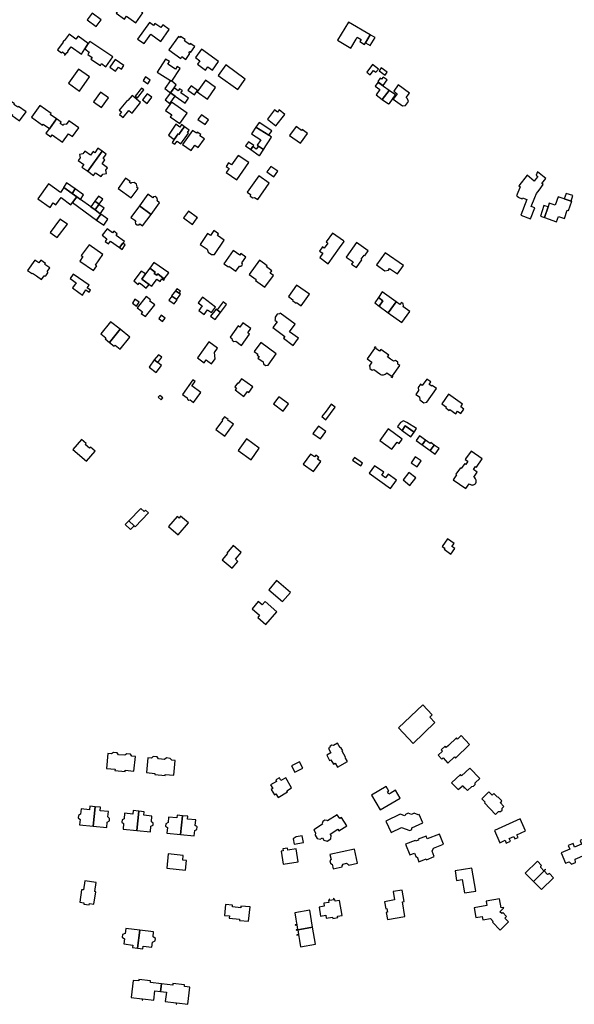
# Model space of a CAD drawing. Units: inches. Extents: x 7494723 to 7506054, y 5795358 to 5803697.
# Drawn here: x 7499749 to 7500141, y 5799808 to 5800505 of the extents above; entities that cross this region are included whole.
import ezdxf

# ---------------------------------------------------------------- set-up
doc = ezdxf.new("R2010")
doc.units = ezdxf.units.IN
doc.header["$MEASUREMENT"] = 0

msp = doc.modelspace()

# ---------------------------------------------------------------- linework, layer by layer
for points in [[(7499823.19, 5800505.34), (7499824.63, 5800507.36), (7499827.91, 5800505.03), (7499831.2, 5800502.72), (7499836.19, 5800509.64), (7499832.73, 5800512.14), (7499833.45, 5800513.16), (7499829.93, 5800515.68), (7499829.06, 5800514.46), (7499827.31, 5800515.76), (7499828.15, 5800516.99), (7499824.6, 5800519.55), (7499817.37, 5800509.53), (7499823.19, 5800505.34)], [(7499803.16, 5800499.94), (7499806.74, 5800504.79), (7499800.26, 5800509.5), (7499796.72, 5800504.69), (7499803.16, 5800499.94)], [(7499981.62, 5800503.23), (7499973.96, 5800490.34), (7499983.34, 5800484.75), (7499987.04, 5800490.97), (7499987.93, 5800492.47), (7499990.67, 5800490.82), (7499989.76, 5800489.31), (7499993.07, 5800487.39), (7499993.74, 5800488.56), (7499997.02, 5800494.04), (7499981.62, 5800503.23)], [(7499837.05, 5800487.94), (7499841.9, 5800494.67), (7499848.86, 5800489.54), (7499854.91, 5800497.95), (7499850.39, 5800501.21), (7499848.95, 5800499.22), (7499844.72, 5800502.18), (7499843.73, 5800500.81), (7499840.91, 5800502.82), (7499832.54, 5800491.18), (7499837.05, 5800487.94)], [(7499784.05, 5800494.58), (7499780.58, 5800489.94), (7499780.28, 5800490.16), (7499779.61, 5800489.28), (7499779.92, 5800489.04), (7499775.81, 5800483.53), (7499778.72, 5800481.36), (7499779.26, 5800482.1), (7499781.34, 5800480.51), (7499780.82, 5800479.81), (7499781.04, 5800479.65), (7499782.59, 5800481.75), (7499782.8, 5800481.59), (7499783.42, 5800482.43), (7499783.21, 5800482.58), (7499785.49, 5800485.66), (7499792.73, 5800480.54), (7499795.07, 5800484.33), (7499797.6, 5800488.09), (7499790.37, 5800493.14), (7499788.89, 5800491.05), (7499784.05, 5800494.58)], [(7499797.6, 5800488.09), (7499795.07, 5800484.33), (7499798.29, 5800481.99), (7499797.21, 5800480.13), (7499800.3, 5800478.11), (7499799.48, 5800476.87), (7499806.13, 5800472.48), (7499806.92, 5800473.77), (7499810.13, 5800471.48), (7499814.94, 5800478.69), (7499798.64, 5800489.52), (7499797.6, 5800488.09)], [(7499861.39, 5800492.95), (7499854.65, 5800483.42), (7499863, 5800477.51), (7499863.86, 5800478.74), (7499866.61, 5800476.8), (7499869.54, 5800480.96), (7499868.76, 5800481.51), (7499869.38, 5800482.38), (7499870.16, 5800481.83), (7499873.01, 5800485.86), (7499869.79, 5800488.1), (7499869.27, 5800487.37), (7499865.57, 5800489.99), (7499866.08, 5800490.73), (7499862.93, 5800492.97), (7499862.42, 5800492.24), (7499861.39, 5800492.95)], [(7499993.74, 5800488.56), (7499997.12, 5800486.54), (7500000.53, 5800492.23), (7499997.15, 5800494.26), (7499997.02, 5800494.04), (7499993.74, 5800488.56)], [(7499874.81, 5800473.31), (7499880.51, 5800469.03), (7499882.19, 5800471.4), (7499885.42, 5800469.12), (7499889.77, 5800475.36), (7499877.74, 5800484.01), (7499873.48, 5800478.02), (7499876.56, 5800475.63), (7499874.81, 5800473.31)], [(7499822.77, 5800472.36), (7499816.7, 5800476.57), (7499812.93, 5800471.14), (7499816.87, 5800468.4), (7499818.99, 5800471.36), (7499821.05, 5800469.92), (7499822.77, 5800472.36)], [(7499856.69, 5800461.27), (7499862.52, 5800470.42), (7499860.53, 5800471.76), (7499859.3, 5800469.81), (7499853.82, 5800473.3), (7499855, 5800475.21), (7499852.26, 5800476.91), (7499846.45, 5800467.78), (7499855.81, 5800461.83), (7499856.69, 5800461.27)], [(7499790.65, 5800469.9), (7499783.52, 5800459.9), (7499791.28, 5800454.32), (7499798.41, 5800464.32), (7499790.65, 5800469.9)], [(7499894.9, 5800472.8), (7499889.6, 5800465.47), (7499903.31, 5800455.45), (7499908.59, 5800462.78), (7499894.9, 5800472.8)], [(7500002.84, 5800469.87), (7499998.6, 5800473.1), (7499994.71, 5800467.67), (7499997.07, 5800465.87), (7499999.48, 5800468.87), (7500001.08, 5800467.62), (7500002.84, 5800469.87)], [(7500003.38, 5800468.77), (7500007.58, 5800465.62), (7500009.06, 5800467.74), (7500004.8, 5800470.79), (7500003.38, 5800468.77)], [(7499836.47, 5800461.81), (7499839.83, 5800459.56), (7499841.43, 5800462.13), (7499838.07, 5800464.38), (7499836.47, 5800461.81)], [(7499851.7, 5800456.06), (7499855.74, 5800453.11), (7499858.26, 5800456.65), (7499859.84, 5800458.86), (7499856.69, 5800461.27), (7499855.81, 5800461.83), (7499851.7, 5800456.06)], [(7499881.9, 5800448.67), (7499887.7, 5800456.84), (7499880.45, 5800462), (7499874.72, 5800453.78), (7499881.9, 5800448.67)], [(7500006.27, 5800464.28), (7500005.13, 5800462.76), (7500004.21, 5800463.45), (7500002.46, 5800461.12), (7500006.17, 5800458.34), (7500009.06, 5800462.19), (7500006.27, 5800464.28)], [(7499835.23, 5800456.4), (7499830.8, 5800450.82), (7499832.44, 5800449.6), (7499836.86, 5800455.18), (7499835.23, 5800456.4)], [(7499858.26, 5800456.65), (7499855.74, 5800453.11), (7499859.08, 5800450.75), (7499866.13, 5800445.77), (7499868.56, 5800449.31), (7499863.16, 5800453.16), (7499864.17, 5800454.69), (7499862.17, 5800456.01), (7499861.16, 5800454.6), (7499858.26, 5800456.65)], [(7499872.64, 5800451.6), (7499874.98, 5800454.77), (7499870.49, 5800458.13), (7499868.15, 5800454.97), (7499872.64, 5800451.6)], [(7500005.56, 5800448.38), (7500010.39, 5800454.84), (7500002.55, 5800460.49), (7500000.58, 5800457.75), (7500003.92, 5800455.34), (7500001.27, 5800451.67), (7500005.56, 5800448.38)], [(7500005.56, 5800448.38), (7500010, 5800445.38), (7500010.69, 5800445.64), (7500014.95, 5800451.56), (7500010.39, 5800454.84), (7500005.56, 5800448.38)], [(7500016.94, 5800458.68), (7500013.71, 5800454.32), (7500016.22, 5800452.46), (7500013.39, 5800448.64), (7500019.88, 5800443.83), (7500022.07, 5800444.09), (7500024.2, 5800446.87), (7500023.55, 5800448.91), (7500022.49, 5800449.7), (7500024.82, 5800452.85), (7500016.94, 5800458.68)], [(7499753.6, 5800439.6), (7499748.13, 5800443.38), (7499747.76, 5800442.84), (7499745, 5800444.86), (7499745.37, 5800445.4), (7499741.69, 5800447.99), (7499742.75, 5800449.51), (7499738.28, 5800452.64), (7499737.25, 5800451.16), (7499733.54, 5800453.8), (7499729.01, 5800447.33), (7499732.39, 5800444.91), (7499730.65, 5800442.43), (7499735.54, 5800438.92), (7499737.28, 5800441.4), (7499740.75, 5800438.98), (7499741.12, 5800439.51), (7499744.04, 5800437.46), (7499743.67, 5800436.93), (7499749.05, 5800433.17), (7499753.6, 5800439.6)], [(7499806.99, 5800442.74), (7499811.88, 5800449.51), (7499806.18, 5800453.58), (7499801.37, 5800446.82), (7499806.99, 5800442.74)], [(7499828.62, 5800451.19), (7499825.68, 5800447.6), (7499825.34, 5800447.87), (7499819.51, 5800440.77), (7499821.01, 5800439.59), (7499819.59, 5800437.78), (7499822.37, 5800435.59), (7499826.31, 5800440.57), (7499828.59, 5800438.77), (7499834.54, 5800446.32), (7499828.62, 5800451.19)], [(7499839.35, 5800452.39), (7499836.05, 5800448.04), (7499839.22, 5800445.63), (7499842.52, 5800449.98), (7499839.35, 5800452.39)], [(7499855.74, 5800453.11), (7499852.08, 5800448.02), (7499855.36, 5800445.51), (7499859.08, 5800450.75), (7499855.74, 5800453.11)], [(7499763.41, 5800444.18), (7499757.43, 5800435.8), (7499765.3, 5800430.21), (7499765.77, 5800430.86), (7499770.08, 5800427.77), (7499770.21, 5800427.68), (7499775.06, 5800434.64), (7499770.74, 5800437.79), (7499771.26, 5800438.52), (7499763.41, 5800444.18)], [(7499862.36, 5800431.27), (7499867.64, 5800438.72), (7499856.58, 5800446.58), (7499852.32, 5800440.64), (7499856.68, 5800437.46), (7499855.65, 5800436), (7499862.36, 5800431.27)], [(7499930.41, 5800429.64), (7499936.76, 5800437.74), (7499932.66, 5800440.96), (7499931.44, 5800439.41), (7499929.46, 5800440.97), (7499924.3, 5800434.42), (7499930.41, 5800429.64)], [(7499775.06, 5800434.64), (7499770.21, 5800427.68), (7499770.08, 5800427.77), (7499767.65, 5800424.46), (7499771.04, 5800422.03), (7499771.99, 5800423.34), (7499779.31, 5800418.1), (7499783.65, 5800424.13), (7499786.51, 5800422.09), (7499790.93, 5800428.26), (7499783.92, 5800433.27), (7499782.04, 5800430.65), (7499781.92, 5800430.74), (7499781.86, 5800430.99), (7499780.1, 5800430.69), (7499780.14, 5800430.45), (7499779.85, 5800430.04), (7499777.82, 5800431.49), (7499778.4, 5800432.31), (7499775.06, 5800434.64)], [(7499880.19, 5800430.71), (7499882.77, 5800434.03), (7499877.76, 5800437.57), (7499875.16, 5800434.24), (7499880.19, 5800430.71)], [(7499858.44, 5800420.16), (7499861.17, 5800423.96), (7499861.69, 5800423.59), (7499864.33, 5800427.27), (7499865.64, 5800429.09), (7499863.53, 5800430.61), (7499862.29, 5800428.89), (7499859.43, 5800430.96), (7499854.35, 5800423.16), (7499858.44, 5800420.16)], [(7499863.08, 5800416.98), (7499868.43, 5800424.47), (7499867.81, 5800424.94), (7499869.02, 5800426.65), (7499865.64, 5800429.09), (7499864.33, 5800427.27), (7499861.69, 5800423.59), (7499861.17, 5800423.96), (7499858.44, 5800420.16), (7499856.91, 5800418.04), (7499858.83, 5800416.64), (7499860.4, 5800418.89), (7499863.08, 5800416.98)], [(7499871.39, 5800426.42), (7499864.36, 5800416.54), (7499870.39, 5800412.24), (7499873.06, 5800415.97), (7499875.32, 5800414.36), (7499879.73, 5800420.53), (7499876.56, 5800422.71), (7499877.14, 5800423.53), (7499874.7, 5800425.25), (7499874.14, 5800424.44), (7499871.39, 5800426.42)], [(7499916.21, 5800428.87), (7499913.08, 5800424.17), (7499919.76, 5800419.9), (7499917.14, 5800415.98), (7499917.96, 5800415.43), (7499921.56, 5800413.04), (7499927.33, 5800421.7), (7499925.34, 5800423.13), (7499916.21, 5800428.87)], [(7499925.34, 5800423.13), (7499927.42, 5800426.07), (7499918.46, 5800432.06), (7499916.21, 5800428.87), (7499925.34, 5800423.13)], [(7499952.7, 5800424.33), (7499948.82, 5800427.03), (7499948.46, 5800426.51), (7499944.57, 5800429.32), (7499940.08, 5800422.98), (7499947.8, 5800417.5), (7499952.7, 5800424.33)], [(7499804.44, 5800413.89), (7499802.17, 5800410.72), (7499800.95, 5800411.57), (7499799.1, 5800408.91), (7499795.13, 5800411.68), (7499793.8, 5800409.84), (7499791.5, 5800409.41), (7499791.91, 5800407.1), (7499790.55, 5800405.25), (7499794.43, 5800402.47), (7499793.06, 5800400.5), (7499797.25, 5800397.57), (7499807.36, 5800411.77), (7499804.44, 5800413.89)], [(7499912.67, 5800412.88), (7499914.12, 5800414.98), (7499914.69, 5800415.8), (7499910.87, 5800418.45), (7499908.85, 5800415.59), (7499912.67, 5800412.88)], [(7499921.75, 5800412.92), (7499921.56, 5800413.04), (7499917.96, 5800415.43), (7499916.48, 5800413.29), (7499914.12, 5800414.98), (7499912.67, 5800412.88), (7499918.42, 5800408.79), (7499918.72, 5800408.58), (7499921.41, 5800412.4), (7499921.75, 5800412.92)], [(7499807.36, 5800411.77), (7499797.25, 5800397.57), (7499801.37, 5800394.62), (7499802.77, 5800396.54), (7499806.67, 5800393.77), (7499808.01, 5800395.61), (7499810.4, 5800395.94), (7499809.95, 5800398.3), (7499811.26, 5800400.11), (7499807.39, 5800402.92), (7499809.3, 5800405.6), (7499808.05, 5800406.51), (7499810.31, 5800409.64), (7499807.36, 5800411.77)], [(7499895.22, 5800396.63), (7499902.76, 5800391.41), (7499911.19, 5800403.68), (7499903.71, 5800408.81), (7499898.93, 5800402.14), (7499896.86, 5800403.57), (7499895.09, 5800401.04), (7499897.21, 5800399.51), (7499895.22, 5800396.63)], [(7499928.95, 5800393.74), (7499931.63, 5800397.55), (7499926.74, 5800401), (7499923.99, 5800397.23), (7499928.95, 5800393.74)], [(7499828.05, 5800378.68), (7499832.84, 5800385.46), (7499831.86, 5800386.14), (7499832.12, 5800386.52), (7499831.82, 5800388.52), (7499830.14, 5800389.69), (7499828.12, 5800389.34), (7499827.86, 5800388.97), (7499826.84, 5800389.69), (7499827.3, 5800390.35), (7499823.92, 5800392.74), (7499818.66, 5800385.3), (7499828.05, 5800378.68)], [(7499910.11, 5800382.83), (7499912.34, 5800381.22), (7499912.2, 5800379.87), (7499914.03, 5800378.65), (7499915.18, 5800379.07), (7499917.52, 5800377.63), (7499925.69, 5800389.13), (7499918.31, 5800394.38), (7499910.11, 5800382.83)], [(7500115.5, 5800397.27), (7500114.53, 5800394.71), (7500115.68, 5800393.79), (7500114.55, 5800392.38), (7500113.18, 5800390.66), (7500108.1, 5800394.74), (7500102.18, 5800387.34), (7500103.1, 5800386.6), (7500100.66, 5800380.17), (7500101.63, 5800379.8), (7500101.45, 5800379.33), (7500104.59, 5800378.07), (7500104.87, 5800378.76), (7500107.85, 5800377.57), (7500103.66, 5800366.49), (7500110.5, 5800363.86), (7500113.47, 5800371.59), (7500110.87, 5800372.59), (7500113.53, 5800378.9), (7500114.65, 5800381.86), (7500116.6, 5800384.15), (7500119.46, 5800388.12), (7500118.52, 5800388.87), (7500121.43, 5800392.5), (7500115.5, 5800397.27)], [(7499772.74, 5800375.17), (7499774.75, 5800373.82), (7499778.3, 5800378.96), (7499785.25, 5800373.91), (7499786.37, 5800375.39), (7499789.49, 5800379.5), (7499786.1, 5800381.88), (7499780.25, 5800385.98), (7499778.01, 5800382.61), (7499769.53, 5800388.64), (7499761.98, 5800378.02), (7499770.53, 5800371.94), (7499772.74, 5800375.17)], [(7499780.01, 5800386.15), (7499780.25, 5800385.98), (7499786.1, 5800381.88), (7499788.36, 5800385.06), (7499782.24, 5800389.38), (7499780.01, 5800386.15)], [(7499786.1, 5800381.88), (7499789.49, 5800379.5), (7499792.03, 5800377.67), (7499794.26, 5800380.88), (7499788.36, 5800385.06), (7499786.1, 5800381.88)], [(7499803.48, 5800363.02), (7499806.49, 5800367.22), (7499806.09, 5800367.51), (7499802.38, 5800370.19), (7499799.38, 5800372.36), (7499792.03, 5800377.67), (7499789.49, 5800379.5), (7499786.37, 5800375.39), (7499803.48, 5800363.02)], [(7499802.3, 5800376.44), (7499805.3, 5800374.3), (7499807.82, 5800377.84), (7499804.75, 5800379.95), (7499802.3, 5800376.44)], [(7499842, 5800367.05), (7499848.04, 5800375.3), (7499846.02, 5800376.78), (7499846.47, 5800377.39), (7499846.22, 5800378.74), (7499845.02, 5800379.62), (7499843.73, 5800379.47), (7499843.24, 5800378.81), (7499839.85, 5800381.3), (7499833.78, 5800373), (7499842, 5800367.05)], [(7500123.74, 5800374.91), (7500122.94, 5800372.31), (7500120.32, 5800364.78), (7500128.92, 5800361.87), (7500130.2, 5800365.65), (7500134.49, 5800364.24), (7500136.52, 5800370.08), (7500137.47, 5800369.76), (7500139.68, 5800376.32), (7500139.16, 5800376.49), (7500134.42, 5800378.1), (7500130.1, 5800379.56), (7500128.04, 5800373.46), (7500123.74, 5800374.91)], [(7500135.68, 5800381.89), (7500134.42, 5800378.1), (7500139.16, 5800376.49), (7500140.43, 5800380.32), (7500135.68, 5800381.89)], [(7499802.3, 5800376.44), (7499799.38, 5800372.36), (7499802.38, 5800370.19), (7499805.18, 5800374.12), (7499805.3, 5800374.3), (7499802.3, 5800376.44)], [(7499806.09, 5800367.51), (7499808.9, 5800371.5), (7499805.18, 5800374.12), (7499802.38, 5800370.19), (7499806.09, 5800367.51)], [(7499832.17, 5800359.57), (7499833.53, 5800359.73), (7499833.98, 5800360.35), (7499836.01, 5800358.88), (7499842, 5800367.05), (7499833.78, 5800373), (7499827.81, 5800364.87), (7499831.21, 5800362.38), (7499830.76, 5800361.76), (7499830.98, 5800360.44), (7499832.17, 5800359.57)], [(7500119.99, 5800373.28), (7500117.48, 5800365.7), (7500120.32, 5800364.78), (7500122.94, 5800372.31), (7500119.99, 5800373.28)], [(7499777.56, 5800363.76), (7499777.17, 5800363.25), (7499770.53, 5800354.11), (7499775.63, 5800350.56), (7499782.79, 5800360.11), (7499777.56, 5800363.76)], [(7499803.48, 5800363.02), (7499808.55, 5800359.48), (7499811.52, 5800363.59), (7499806.49, 5800367.22), (7499803.48, 5800363.02)], [(7499865.02, 5800364.55), (7499871.26, 5800359.9), (7499874.68, 5800364.52), (7499874.79, 5800364.68), (7499868.57, 5800369.31), (7499865.02, 5800364.55)], [(7499823.15, 5800347.83), (7499817.32, 5800352.16), (7499818.15, 5800353.28), (7499815.69, 5800355.16), (7499814.79, 5800354.02), (7499810.92, 5800356.9), (7499807.44, 5800352.24), (7499810.82, 5800349.8), (7499809.5, 5800347.9), (7499811.98, 5800346.18), (7499813.32, 5800348.07), (7499819.7, 5800343.52), (7499822.16, 5800346.6), (7499823.15, 5800347.83)], [(7499882, 5800353.43), (7499876.75, 5800345.83), (7499881.73, 5800342.42), (7499882.31, 5800340.34), (7499884.75, 5800338.59), (7499886.99, 5800338.73), (7499893.82, 5800348.73), (7499889, 5800352), (7499889.81, 5800353.2), (7499886.41, 5800355.53), (7499884.1, 5800352.05), (7499882, 5800353.43)], [(7499970.32, 5800353.83), (7499965.9, 5800347.65), (7499967.18, 5800346.74), (7499964.57, 5800343.12), (7499963.28, 5800344.06), (7499961.17, 5800341.12), (7499963.44, 5800339.5), (7499961.32, 5800336.47), (7499967.36, 5800332.14), (7499975.4, 5800343.34), (7499978.67, 5800347.89), (7499978.15, 5800348.27), (7499970.32, 5800353.83)], [(7499803.58, 5800330.64), (7499802.78, 5800331.21), (7499807.97, 5800338.64), (7499798.2, 5800345.47), (7499792.61, 5800337.9), (7499793.74, 5800337.12), (7499791.59, 5800334.04), (7499801.22, 5800327.31), (7499803.58, 5800330.64)], [(7499819.7, 5800343.52), (7499821.52, 5800342.29), (7499823.79, 5800345.51), (7499822.16, 5800346.6), (7499819.7, 5800343.52)], [(7499980.17, 5800336.85), (7499984.99, 5800333.45), (7499983.89, 5800331.91), (7499987.43, 5800329.51), (7499991.22, 5800334.88), (7499990.62, 5800335.33), (7499992.68, 5800338.21), (7499993.28, 5800337.78), (7499993.49, 5800338.08), (7499995.7, 5800341.23), (7499987.44, 5800347.15), (7499980.17, 5800336.85)], [(7499904.62, 5800330.47), (7499905.58, 5800330.37), (7499906.43, 5800330.99), (7499906.66, 5800332.04), (7499906.26, 5800332.82), (7499909.02, 5800336.8), (7499905.58, 5800339.24), (7499904.86, 5800338.23), (7499900.2, 5800341.55), (7499893.6, 5800332.15), (7499896.74, 5800329.91), (7499897.1, 5800330.37), (7499902.11, 5800326.87), (7499904.62, 5800330.47)], [(7500001.61, 5800331.31), (7500007.5, 5800327.13), (7500009.94, 5800327.58), (7500010.8, 5800328.78), (7500016.42, 5800324.87), (7500020.54, 5800330.75), (7500007.63, 5800339.81), (7500001.61, 5800331.31)], [(7499770.33, 5800329.12), (7499766.75, 5800331.68), (7499767.24, 5800332.37), (7499764.01, 5800334.69), (7499762.58, 5800332.69), (7499759.86, 5800334.64), (7499754.63, 5800327.34), (7499757.33, 5800325.42), (7499757.82, 5800325.07), (7499758.16, 5800325.54), (7499760.94, 5800323.56), (7499764.5, 5800320.98), (7499766.3, 5800323.47), (7499767.54, 5800323.62), (7499768.95, 5800325.55), (7499768.64, 5800326.76), (7499770.33, 5800329.12)], [(7499848.15, 5800323.86), (7499846.73, 5800324.88), (7499846.08, 5800323.97), (7499844.24, 5800325.28), (7499844.89, 5800326.19), (7499841.11, 5800328.9), (7499838.18, 5800324.86), (7499835.52, 5800321.19), (7499840.59, 5800317.52), (7499842.54, 5800316.14), (7499843.59, 5800317.6), (7499845.18, 5800319.8), (7499846.2, 5800321.19), (7499848.4, 5800319.64), (7499849.69, 5800321.46), (7499850.97, 5800320.54), (7499851.56, 5800321.28), (7499851.39, 5800321.42), (7499850.29, 5800322.22), (7499848.15, 5800323.86)], [(7499854.48, 5800325.66), (7499844.06, 5800332.99), (7499841.11, 5800328.9), (7499844.89, 5800326.19), (7499844.24, 5800325.28), (7499846.08, 5800323.97), (7499846.73, 5800324.88), (7499848.15, 5800323.86), (7499850.29, 5800322.22), (7499851.39, 5800321.42), (7499854.48, 5800325.66)], [(7499915.8, 5800320.25), (7499922.51, 5800315.44), (7499928.54, 5800323.85), (7499926.38, 5800325.42), (7499927.53, 5800327), (7499923.62, 5800329.8), (7499924.21, 5800330.66), (7499918.68, 5800334.66), (7499911.42, 5800324.52), (7499916.33, 5800321.02), (7499915.8, 5800320.25)], [(7499798.12, 5800316.83), (7499786.88, 5800324.8), (7499784.72, 5800321.75), (7499789.06, 5800318.6), (7499786.44, 5800314.95), (7499790.84, 5800311.77), (7499793.53, 5800309.91), (7499795.97, 5800313.6), (7499798.33, 5800312.09), (7499799.16, 5800313.47), (7499796.92, 5800315.02), (7499798.12, 5800316.83)], [(7499838.59, 5800314.88), (7499840.59, 5800317.52), (7499835.52, 5800321.19), (7499838.18, 5800324.86), (7499835.1, 5800326.9), (7499829.8, 5800319.97), (7499832.92, 5800317.48), (7499833.74, 5800318.58), (7499835.71, 5800317.11), (7499838.59, 5800314.88)], [(7499939.16, 5800308.89), (7499942.44, 5800306.55), (7499942.11, 5800306.08), (7499944.65, 5800304.27), (7499944.98, 5800304.74), (7499948.26, 5800302.39), (7499954.02, 5800310.47), (7499944.92, 5800316.97), (7499939.16, 5800308.89)], [(7499838.48, 5800308.96), (7499832.14, 5800300.96), (7499834.8, 5800298.89), (7499835.96, 5800298.01), (7499835.11, 5800296.95), (7499838.08, 5800294.78), (7499844.78, 5800302.93), (7499841.05, 5800305.62), (7499841.7, 5800306.47), (7499838.48, 5800308.96)], [(7499856.74, 5800309.06), (7499854.65, 5800306.2), (7499858.29, 5800303.75), (7499860.39, 5800306.65), (7499860.16, 5800306.86), (7499856.74, 5800309.06)], [(7499860.16, 5800306.86), (7499862.84, 5800310.51), (7499861.81, 5800311.22), (7499859.22, 5800313.03), (7499856.49, 5800309.27), (7499856.74, 5800309.06), (7499860.16, 5800306.86)], [(7499859.22, 5800313.03), (7499861.81, 5800311.22), (7499862.81, 5800312.64), (7499860.19, 5800314.4), (7499859.22, 5800313.03)], [(7499875.76, 5800299.09), (7499879.5, 5800296.19), (7499882.04, 5800299.5), (7499884.69, 5800297.52), (7499887.7, 5800301.45), (7499878.42, 5800308.47), (7499875.42, 5800304.43), (7499878.24, 5800302.33), (7499875.76, 5800299.09)], [(7500003.43, 5800302.14), (7500006.12, 5800305.85), (7500002.97, 5800308.14), (7500000.26, 5800304.51), (7500003.43, 5800302.14)], [(7500009.79, 5800297.38), (7500015.41, 5800305.18), (7500005.63, 5800312.1), (7500002.83, 5800308.24), (7500002.97, 5800308.14), (7500006.12, 5800305.85), (7500003.43, 5800302.14), (7500009.79, 5800297.38)], [(7499833.67, 5800304.92), (7499830.62, 5800307.02), (7499828.78, 5800304.26), (7499831.83, 5800302.16), (7499833.67, 5800304.92)], [(7499888.77, 5800299.45), (7499891.15, 5800297.62), (7499895.5, 5800303.35), (7499893.08, 5800305.09), (7499888.77, 5800299.45)], [(7500019.38, 5800290.43), (7500025.04, 5800298.26), (7500020.21, 5800301.73), (7500020.69, 5800302.39), (7500020.43, 5800303.82), (7500019.2, 5800304.68), (7500018.15, 5800303.21), (7500015.41, 5800305.18), (7500009.79, 5800297.38), (7500019.38, 5800290.43)], [(7499850.11, 5800291.33), (7499851.9, 5800293.62), (7499849.28, 5800295.71), (7499847.49, 5800293.42), (7499850.11, 5800291.33)], [(7499887.3, 5800292.54), (7499891.15, 5800297.62), (7499888.77, 5800299.45), (7499888.06, 5800300), (7499884.14, 5800294.98), (7499887.3, 5800292.54)], [(7499936.72, 5800280.65), (7499935.77, 5800279.33), (7499942.54, 5800274.33), (7499946.25, 5800279.33), (7499940.08, 5800283.91), (7499944.05, 5800289.25), (7499933.31, 5800297.21), (7499932.95, 5800296.73), (7499931.33, 5800296.35), (7499929.77, 5800294.3), (7499929.89, 5800292.62), (7499929.53, 5800292.14), (7499931.19, 5800290.91), (7499928.27, 5800286.88), (7499936.72, 5800280.65)], [(7499809.43, 5800278.98), (7499812.68, 5800276.38), (7499820.05, 5800285.68), (7499813.29, 5800291.08), (7499806.45, 5800282.52), (7499809.96, 5800279.66), (7499809.43, 5800278.98)], [(7499897.96, 5800280.11), (7499899.12, 5800279.28), (7499899.33, 5800277.95), (7499900.67, 5800276.99), (7499901.95, 5800277.25), (7499905.99, 5800274.34), (7499911.67, 5800282.36), (7499910.48, 5800283.2), (7499912.58, 5800286.16), (7499906.92, 5800290.2), (7499904.81, 5800287.22), (7499903.69, 5800288.08), (7499897.96, 5800280.11)], [(7499826.96, 5800280.23), (7499820.05, 5800285.68), (7499812.68, 5800276.38), (7499816.02, 5800273.82), (7499816.55, 5800274.49), (7499820.08, 5800271.66), (7499826.96, 5800280.23)], [(7499879.63, 5800261.99), (7499881.02, 5800264.03), (7499882.21, 5800263.17), (7499884.72, 5800261.36), (7499887.32, 5800264.9), (7499886.79, 5800269.21), (7499889.12, 5800272.43), (7499882.98, 5800276.87), (7499874.76, 5800265.52), (7499879.63, 5800261.99)], [(7499922.94, 5800260.14), (7499924.86, 5800260.39), (7499930.64, 5800268.31), (7499919.62, 5800276.35), (7499914.99, 5800270.01), (7499917.68, 5800268.04), (7499917.14, 5800267.28), (7499918.44, 5800266.36), (7499917.68, 5800265.29), (7499921.34, 5800262.59), (7499921.62, 5800261.13), (7499922.94, 5800260.14)], [(7500017.93, 5800260), (7500016.55, 5800261), (7500016.52, 5800262.32), (7500014.91, 5800263.52), (7500013.65, 5800263.1), (7500011.53, 5800264.61), (7500009.42, 5800266.15), (7500010.3, 5800267.39), (7500004.63, 5800271.39), (7500003.76, 5800270.21), (7500001.01, 5800272.17), (7500001.31, 5800272.66), (7500000.38, 5800273.25), (7499999.81, 5800272.41), (7500000.19, 5800272.08), (7499994.99, 5800264.82), (7499998.25, 5800262.5), (7499996.23, 5800259.66), (7499996.8, 5800259.24), (7499996.82, 5800257.97), (7499998.41, 5800256.78), (7499999.7, 5800257.16), (7500003.92, 5800254.11), (7500004.4, 5800253.79), (7500004.97, 5800253.55), (7500005.68, 5800253.42), (7500006.14, 5800253.43), (7500006.46, 5800253.48), (7500007.17, 5800253.68), (7500007.73, 5800253.94), (7500008.33, 5800254.39), (7500008.82, 5800254.95), (7500011.98, 5800252.7), (7500011.66, 5800252.12), (7500012.65, 5800251.58), (7500013.22, 5800252.51), (7500012.77, 5800252.8), (7500017.93, 5800260)], [(7499844.3, 5800263.98), (7499846.71, 5800262.14), (7499849.61, 5800265.88), (7499847.32, 5800267.66), (7499844.3, 5800263.98)], [(7499845.54, 5800255.09), (7499849.42, 5800260.03), (7499846.71, 5800262.14), (7499844.3, 5800263.98), (7499840.76, 5800258.85), (7499845.54, 5800255.09)], [(7499877.19, 5800241.04), (7499870.83, 5800245.63), (7499873.13, 5800248.82), (7499871.65, 5800249.92), (7499864.24, 5800239.58), (7499867.66, 5800237.13), (7499867.86, 5800236.21), (7499868.66, 5800235.55), (7499869.6, 5800235.66), (7499872.04, 5800233.91), (7499877.19, 5800241.04)], [(7499901.22, 5800245.05), (7499902.49, 5800244.09), (7499901.54, 5800242.83), (7499907.64, 5800238.23), (7499910.21, 5800241.75), (7499911.17, 5800241.03), (7499914, 5800244.85), (7499906.1, 5800250.68), (7499903.61, 5800247.25), (7499903.09, 5800247.63), (7499901.22, 5800245.05)], [(7500037.11, 5800234.05), (7500044.05, 5800243.69), (7500040.98, 5800245.89), (7500040.61, 5800245.37), (7500038.85, 5800246.64), (7500040.08, 5800248.41), (7500037.22, 5800250.47), (7500033.88, 5800245.85), (7500032.68, 5800246.75), (7500030.96, 5800244.38), (7500031.29, 5800242.34), (7500029.35, 5800239.64), (7500031.84, 5800237.86), (7500032.15, 5800235.72), (7500034.91, 5800233.74), (7500037.11, 5800234.05)], [(7499849.25, 5800235.79), (7499850.36, 5800237.08), (7499848.21, 5800238.91), (7499847.13, 5800237.61), (7499849.25, 5800235.79)], [(7500052.5, 5800239.71), (7500047.65, 5800232.86), (7500050.94, 5800230.54), (7500050.56, 5800229.99), (7500052.93, 5800228.32), (7500053.31, 5800228.87), (7500057.54, 5800225.89), (7500058.84, 5800227.7), (7500061.12, 5800226.07), (7500063.38, 5800229.23), (7500061.11, 5800230.86), (7500062.44, 5800232.71), (7500052.5, 5800239.71)], [(7499939.3, 5800232.91), (7499932.38, 5800237.93), (7499928.6, 5800232.84), (7499935.52, 5800227.82), (7499939.3, 5800232.91)], [(7499962.86, 5800223.86), (7499965.65, 5800221.72), (7499972.3, 5800230.48), (7499969.54, 5800232.6), (7499965.89, 5800227.81), (7499962.86, 5800223.86)], [(7499893.89, 5800223.76), (7499892.18, 5800221.46), (7499892.5, 5800221.22), (7499887.8, 5800214.8), (7499894.23, 5800210.09), (7499900.46, 5800218.53), (7499896.45, 5800221.45), (7499896.67, 5800221.78), (7499893.89, 5800223.76)], [(7500028.1, 5800212.95), (7500029.76, 5800215.39), (7500022.92, 5800219.64), (7500020.66, 5800220.97), (7500018.49, 5800219.71), (7500016.44, 5800216.82), (7500019.66, 5800214.15), (7500021.9, 5800217.46), (7500028.1, 5800212.95)], [(7500025.84, 5800209.64), (7500028.1, 5800212.95), (7500021.9, 5800217.46), (7500019.66, 5800214.15), (7500025.84, 5800209.64)], [(7499961.81, 5800208.06), (7499965.7, 5800213.31), (7499960.43, 5800217.17), (7499956.58, 5800211.9), (7499961.81, 5800208.06)], [(7500003.78, 5800206.98), (7500012.46, 5800200.74), (7500016.13, 5800205.78), (7500017.59, 5800204.81), (7500019.79, 5800207.85), (7500009.66, 5800215.18), (7500003.78, 5800206.98)], [(7499786.78, 5800200.49), (7499796.32, 5800192.24), (7499802.47, 5800199.32), (7499799.18, 5800202.2), (7499798.55, 5800201.48), (7499795.39, 5800204.24), (7499796.01, 5800204.96), (7499792.85, 5800207.72), (7499786.78, 5800200.49)], [(7499912.73, 5800193.39), (7499918.62, 5800201.55), (7499909.56, 5800208.09), (7499903.67, 5800199.92), (7499912.73, 5800193.39)], [(7500029.48, 5800207.04), (7500029.63, 5800206.93), (7500033.77, 5800203.97), (7500036.16, 5800207.27), (7500031.96, 5800210.31), (7500029.48, 5800207.04)], [(7500033.77, 5800203.97), (7500034.55, 5800203.41), (7500039.52, 5800199.85), (7500042.34, 5800203.78), (7500039.98, 5800205.52), (7500039.52, 5800204.89), (7500036.16, 5800207.27), (7500033.77, 5800203.97)], [(7500039.52, 5800199.85), (7500043.02, 5800197.34), (7500045.82, 5800201.29), (7500042.34, 5800203.78), (7500039.52, 5800199.85)], [(7499956.94, 5800185), (7499962.1, 5800192.12), (7499959.84, 5800193.78), (7499960.74, 5800195.01), (7499958.67, 5800196.56), (7499957.75, 5800195.31), (7499954.89, 5800197.41), (7499949.7, 5800190.25), (7499956.94, 5800185)], [(7500076.39, 5800193.97), (7500068.56, 5800199.52), (7500064.59, 5800193.96), (7500064.36, 5800193.64), (7500066.26, 5800192.24), (7500064.75, 5800190.06), (7500063.96, 5800190.63), (7500061.54, 5800187.26), (7500060.89, 5800187.73), (7500057.56, 5800183.05), (7500058.21, 5800182.59), (7500055.82, 5800179.2), (7500064.66, 5800172.93), (7500067.04, 5800176.33), (7500067.46, 5800176.05), (7500067.94, 5800175.82), (7500068.39, 5800175.63), (7500068.89, 5800175.5), (7500069.31, 5800175.47), (7500069.8, 5800175.5), (7500070.27, 5800175.64), (7500070.68, 5800175.79), (7500071.06, 5800175.97), (7500071.41, 5800176.29), (7500071.7, 5800176.56), (7500071.91, 5800176.99), (7500072.02, 5800177.27), (7500072.09, 5800177.58), (7500072.12, 5800177.99), (7500072.12, 5800178.46), (7500072.03, 5800178.94), (7500071.89, 5800179.38), (7500071.66, 5800179.81), (7500071.07, 5800180.47), (7500070.38, 5800181.06), (7500072.8, 5800184.54), (7500070.05, 5800186.4), (7500071.54, 5800188.53), (7500072.18, 5800188.1), (7500076.39, 5800193.97)], [(7499984.65, 5800193.15), (7499990.38, 5800189.03), (7499991.72, 5800190.89), (7499986.03, 5800194.98), (7499984.65, 5800193.15)], [(7500030.29, 5800188.29), (7500033.14, 5800192.5), (7500028.91, 5800195.38), (7500026.05, 5800191.16), (7500030.29, 5800188.29)], [(7500015.59, 5800178.99), (7500009.71, 5800183.19), (7500007.84, 5800180.61), (7500005.2, 5800182.5), (7500006.64, 5800184.51), (7500000.21, 5800189.09), (7499996.39, 5800183.74), (7500011.34, 5800173.03), (7500015.59, 5800178.99)], [(7500025.18, 5800175.22), (7500029.34, 5800180.56), (7500024.44, 5800184.42), (7500020.28, 5800179.05), (7500025.18, 5800175.22)], [(7499840.25, 5800155.65), (7499838.15, 5800157.76), (7499837.08, 5800156.65), (7499834.72, 5800158.92), (7499826.29, 5800150.14), (7499830.05, 5800146.53), (7499830.8, 5800145.81), (7499840.25, 5800155.65)], [(7499830.05, 5800146.53), (7499826.29, 5800150.14), (7499823.74, 5800147.49), (7499827.5, 5800143.88), (7499830.05, 5800146.53)], [(7499854.34, 5800145.99), (7499861.21, 5800140.18), (7499868.41, 5800148.7), (7499862.94, 5800153.32), (7499861.85, 5800152.04), (7499860.42, 5800153.25), (7499854.34, 5800145.99)], [(7500054.15, 5800126.54), (7500056.97, 5800130.45), (7500054.87, 5800131.94), (7500056.41, 5800134.05), (7500051.79, 5800137.38), (7500047.92, 5800132.02), (7500049.78, 5800130.68), (7500049.31, 5800130.04), (7500054.15, 5800126.54)], [(7499900.09, 5800132.6), (7499895.55, 5800127.27), (7499895.99, 5800126.89), (7499892.27, 5800122.53), (7499899.32, 5800116.51), (7499903.46, 5800121.36), (7499901.71, 5800122.86), (7499905.84, 5800127.7), (7499900.09, 5800132.6)], [(7499940.56, 5800099.46), (7499930.86, 5800107.81), (7499925.28, 5800101.34), (7499934.93, 5800092.94), (7499940.56, 5800099.46)], [(7499930.91, 5800085.79), (7499922.64, 5800092.91), (7499920.64, 5800090.58), (7499917.9, 5800092.94), (7499913.52, 5800087.85), (7499918.83, 5800083.26), (7499917.46, 5800081.69), (7499923.12, 5800076.74), (7499930.91, 5800085.79)], [(7500017, 5800003.5), (7500027.42, 5799992.54), (7500042.88, 5800007.27), (7500039.15, 5800011.18), (7500040.89, 5800012.84), (7500034.23, 5800019.83), (7500017, 5800003.5)], [(7500061.51, 5799998.08), (7500058.88, 5799995.54), (7500058.05, 5799996.4), (7500052.36, 5799991.06), (7500050.87, 5799989.69), (7500050.07, 5799990.52), (7500047.37, 5799987.9), (7500048.17, 5799987.04), (7500045.16, 5799984.14), (7500047.76, 5799981.45), (7500048.58, 5799982.24), (7500052.1, 5799978.6), (7500056.64, 5799982.98), (7500057.48, 5799982.12), (7500067.38, 5799991.81), (7500061.51, 5799998.08)], [(7499971.1, 5799990.97), (7499969.81, 5799991.3), (7499968.66, 5799990.62), (7499968.27, 5799989.37), (7499967.56, 5799988.94), (7499969.32, 5799985.85), (7499966.31, 5799984.12), (7499968.36, 5799980.49), (7499969.23, 5799980.98), (7499970.99, 5799977.87), (7499972.35, 5799978.65), (7499973.98, 5799975.77), (7499980.92, 5799979.69), (7499979.32, 5799982.58), (7499979.62, 5799982.76), (7499977.17, 5799987.11), (7499977.61, 5799987.36), (7499976.25, 5799989.74), (7499975.81, 5799989.49), (7499974.03, 5799992.62), (7499971.1, 5799990.97)], [(7499811.51, 5799985.29), (7499810.46, 5799974.89), (7499816.58, 5799974.28), (7499816.5, 5799973.43), (7499823.65, 5799972.69), (7499823.76, 5799973.53), (7499829.88, 5799972.9), (7499830.92, 5799983.28), (7499828.43, 5799983.59), (7499827.37, 5799984.88), (7499824.8, 5799985.17), (7499823.48, 5799984.14), (7499818.97, 5799984.56), (7499817.94, 5799985.87), (7499815.35, 5799986.07), (7499814.02, 5799985.07), (7499811.51, 5799985.29)], [(7499839.76, 5799982.37), (7499838.68, 5799971.97), (7499844.79, 5799971.35), (7499844.73, 5799970.52), (7499851.91, 5799969.81), (7499852.01, 5799970.64), (7499858.12, 5799970.04), (7499859.15, 5799980.38), (7499856.62, 5799980.68), (7499855.61, 5799981.96), (7499852.88, 5799982.25), (7499851.61, 5799981.22), (7499847.32, 5799981.62), (7499846.29, 5799982.94), (7499843.51, 5799983.17), (7499842.27, 5799982.12), (7499839.76, 5799982.37)], [(7499943.82, 5799972.17), (7499949.33, 5799974.99), (7499946.97, 5799979.59), (7499941.46, 5799976.77), (7499943.82, 5799972.17)], [(7500054.7, 5799964.64), (7500059.33, 5799959.82), (7500062.03, 5799962.29), (7500062.45, 5799962.68), (7500063.6, 5799961.45), (7500063.22, 5799961.08), (7500063.39, 5799960.9), (7500063.77, 5799961.27), (7500065.81, 5799959.11), (7500069, 5799962.14), (7500070.15, 5799962.18), (7500071.4, 5799963.39), (7500071.45, 5799964.53), (7500074.66, 5799967.65), (7500067.47, 5799975.13), (7500061.77, 5799969.66), (7500060.9, 5799970.61), (7500054.7, 5799964.64)], [(7499926.62, 5799963.16), (7499928.17, 5799960.52), (7499927.09, 5799959.9), (7499929.26, 5799956.18), (7499930.31, 5799956.86), (7499931.84, 5799954.24), (7499938.59, 5799958.22), (7499938.13, 5799959.01), (7499941.46, 5799961.04), (7499937.3, 5799968.22), (7499933.91, 5799966.28), (7499932.84, 5799968.14), (7499930.21, 5799966.66), (7499930.86, 5799965.58), (7499926.62, 5799963.16)], [(7499998.08, 5799955.91), (7500004.16, 5799945.5), (7500018.3, 5799953.69), (7500014.99, 5799959.39), (7500011.19, 5799957.19), (7500010.33, 5799956.69), (7500009.38, 5799958.32), (7500010.23, 5799958.82), (7500008.46, 5799961.92), (7499998.08, 5799955.91)], [(7500076, 5799953.37), (7500078.33, 5799951.02), (7500077.83, 5799950.53), (7500085.75, 5799942.33), (7500087.91, 5799944.42), (7500089.32, 5799944.39), (7500090.33, 5799945.36), (7500090.35, 5799946.78), (7500091.58, 5799947.97), (7500089.01, 5799950.63), (7500089.94, 5799951.52), (7500090.23, 5799951.8), (7500087.45, 5799954.68), (7500087.16, 5799954.4), (7500084.51, 5799957.14), (7500083.37, 5799956.02), (7500081.05, 5799958.36), (7500076, 5799953.37)], [(7499798.66, 5799948.1), (7499798.4, 5799945.62), (7499792.53, 5799946.21), (7499792.14, 5799942.46), (7499790.64, 5799941.55), (7499790.46, 5799939.8), (7499791.75, 5799938.71), (7499791.37, 5799934.98), (7499801.02, 5799934.01), (7499802.43, 5799947.73), (7499798.66, 5799948.1)], [(7499802.43, 5799947.73), (7499801.02, 5799934.01), (7499810.67, 5799933.03), (7499811.06, 5799936.76), (7499812.55, 5799937.63), (7499812.73, 5799939.36), (7499811.44, 5799940.51), (7499811.83, 5799944.26), (7499805.96, 5799944.86), (7499806.21, 5799947.35), (7499802.43, 5799947.73)], [(7499829.42, 5799944.99), (7499829.17, 5799942.52), (7499823.34, 5799943.1), (7499822.95, 5799939.06), (7499821.48, 5799938.44), (7499821.31, 5799936.8), (7499822.63, 5799935.88), (7499822.22, 5799931.84), (7499831.87, 5799930.86), (7499833.26, 5799944.6), (7499829.42, 5799944.99)], [(7499833.26, 5799944.6), (7499831.87, 5799930.86), (7499841.53, 5799929.87), (7499841.94, 5799933.9), (7499843.4, 5799934.55), (7499843.57, 5799936.16), (7499842.26, 5799937.09), (7499842.67, 5799941.12), (7499836.86, 5799941.72), (7499837.1, 5799944.21), (7499833.26, 5799944.6)], [(7499864.25, 5799941.36), (7499860.47, 5799941.76), (7499860.26, 5799939.77), (7499854.42, 5799940.36), (7499854.01, 5799936.44), (7499852.38, 5799935.68), (7499852.24, 5799933.96), (7499853.65, 5799932.9), (7499853.26, 5799929.1), (7499862.9, 5799928.12), (7499864.25, 5799941.36)], [(7499867.95, 5799940.98), (7499864.25, 5799941.36), (7499862.9, 5799928.12), (7499872.53, 5799927.13), (7499872.93, 5799930.94), (7499874.48, 5799931.65), (7499874.68, 5799933.46), (7499873.24, 5799934.47), (7499873.64, 5799938.4), (7499867.77, 5799939.01), (7499867.95, 5799940.98)], [(7499980.59, 5799934.19), (7499976.85, 5799940.14), (7499975.51, 5799939.29), (7499973.73, 5799942.03), (7499966.82, 5799937.64), (7499966.61, 5799937.97), (7499965.03, 5799938.3), (7499963.5, 5799937.32), (7499963.19, 5799935.83), (7499963.42, 5799935.47), (7499957.08, 5799931.43), (7499958.43, 5799929.29), (7499958.03, 5799927.66), (7499959.59, 5799925.15), (7499961.58, 5799924.68), (7499963.2, 5799925.77), (7499964.28, 5799924.05), (7499966.58, 5799923.42), (7499969.13, 5799925), (7499969.46, 5799927.3), (7499968.83, 5799928.34), (7499974.18, 5799931.72), (7499974.93, 5799930.55), (7499980.59, 5799934.19)], [(7500008.12, 5799937.54), (7500011.97, 5799929.5), (7500019.14, 5799932.93), (7500025.11, 5799931), (7500026.48, 5799931.6), (7500026.57, 5799932.73), (7500034.38, 5799936.22), (7500031.72, 5799942.18), (7500031.05, 5799941.88), (7500028.11, 5799943.12), (7500026.31, 5799942.27), (7500023.9, 5799943.11), (7500021.95, 5799942.23), (7500021.6, 5799941.28), (7500018.18, 5799942.38), (7500008.12, 5799937.54)], [(7500085.05, 5799930.95), (7500088.89, 5799922.23), (7500092.47, 5799923.94), (7500093.34, 5799922.04), (7500096.26, 5799923.42), (7500095.43, 5799925.18), (7500098.74, 5799926.73), (7500099.51, 5799924.95), (7500101.71, 5799925.98), (7500100.87, 5799927.87), (7500107.04, 5799930.59), (7500103.24, 5799939.12), (7500085.05, 5799930.95)], [(7499942.52, 5799925.09), (7499943.37, 5799921.32), (7499949.79, 5799922.45), (7499948.96, 5799927.22), (7499944.78, 5799926.38), (7499942.52, 5799925.09)], [(7500031.57, 5799908.78), (7500036.59, 5799910.79), (7500036.81, 5799910.21), (7500042.37, 5799912.42), (7500040.86, 5799916.21), (7500041.76, 5799918.34), (7500048.89, 5799921.17), (7500046.02, 5799928.4), (7500037.38, 5799924.97), (7500036.6, 5799926.92), (7500031.06, 5799924.7), (7500031.28, 5799924.14), (7500029.02, 5799923.24), (7500028.8, 5799923.8), (7500022.13, 5799921.13), (7500025.11, 5799913.64), (7500028.44, 5799914.96), (7500029.65, 5799912), (7500030.2, 5799912.2), (7500031.57, 5799908.78)], [(7500150.55, 5799925.84), (7500145.55, 5799923.77), (7500146.61, 5799921.25), (7500141.7, 5799919.17), (7500140.62, 5799921.72), (7500137.24, 5799920.3), (7500138.29, 5799917.73), (7500132.18, 5799915.15), (7500135.31, 5799907.71), (7500137.89, 5799908.81), (7500139.51, 5799907.02), (7500142.26, 5799908.16), (7500142.1, 5799910.59), (7500154.7, 5799915.92), (7500150.55, 5799925.84)], [(7499933.97, 5799916.19), (7499935.49, 5799906.95), (7499946.15, 5799908.71), (7499944.62, 5799917.94), (7499938.85, 5799916.99), (7499938.6, 5799918.49), (7499935.18, 5799917.92), (7499935.45, 5799916.43), (7499933.97, 5799916.19)], [(7499968.59, 5799913.82), (7499969.35, 5799910.46), (7499969.19, 5799910.42), (7499968.58, 5799909.42), (7499968.96, 5799907.71), (7499969.92, 5799907.1), (7499970.16, 5799907.11), (7499970.92, 5799903.68), (7499977.28, 5799905.22), (7499977.14, 5799905.83), (7499977.97, 5799907.17), (7499980.32, 5799907.65), (7499981.7, 5799906.88), (7499981.87, 5799906.27), (7499988.15, 5799907.65), (7499985.88, 5799917.71), (7499968.59, 5799913.82)], [(7499866.37, 5799902.76), (7499867.08, 5799909.66), (7499864.49, 5799909.93), (7499864.84, 5799913.27), (7499854.15, 5799914.4), (7499853.12, 5799904.12), (7499866.37, 5799902.76)], [(7500057.15, 5799902.24), (7500058.23, 5799895.49), (7500062.21, 5799896.1), (7500063.78, 5799886.68), (7500071.72, 5799888), (7500069.03, 5799904.25), (7500057.15, 5799902.24)], [(7500115.46, 5799909.16), (7500106.82, 5799900.78), (7500112.53, 5799894.9), (7500121.07, 5799903.36), (7500120.98, 5799903.45), (7500119.95, 5799902.42), (7500117.77, 5799904.65), (7500117.8, 5799905.7), (7500118.33, 5799906.23), (7500115.46, 5799909.16)], [(7500126.76, 5799897.49), (7500123.87, 5799900.49), (7500123.33, 5799899.97), (7500122.49, 5799899.76), (7500120.08, 5799902.23), (7500121.16, 5799903.28), (7500121.07, 5799903.36), (7500112.53, 5799894.9), (7500118.25, 5799889.02), (7500126.76, 5799897.49)], [(7499795.07, 5799895.16), (7499794.14, 5799888.77), (7499792.8, 5799888.96), (7499791.59, 5799880.15), (7499794.53, 5799879.74), (7499794.42, 5799878.8), (7499798.3, 5799878.27), (7499798.43, 5799879.22), (7499801.62, 5799878.77), (7499802.84, 5799887.52), (7499802.25, 5799887.61), (7499803.14, 5799894.05), (7499795.07, 5799895.16)], [(7499960.91, 5799876.63), (7499962, 5799870.26), (7499965.66, 5799870.91), (7499966.02, 5799868.81), (7499970.47, 5799869.58), (7499970.62, 5799868.69), (7499974.1, 5799869.27), (7499973.97, 5799870.17), (7499977.2, 5799870.74), (7499975.36, 5799881.32), (7499972.22, 5799880.78), (7499972.01, 5799882.02), (7499971.51, 5799881.93), (7499971.36, 5799882.87), (7499971.07, 5799882.82), (7499971.23, 5799881.88), (7499968.39, 5799881.4), (7499968.23, 5799882.34), (7499967.93, 5799882.29), (7499968.08, 5799881.35), (7499967.6, 5799881.27), (7499967.81, 5799880.02), (7499964.25, 5799879.38), (7499964.6, 5799877.28), (7499960.91, 5799876.63)], [(7500013.26, 5799887.66), (7500014.23, 5799881.78), (7500007.08, 5799880.46), (7500008.01, 5799875.54), (7500008.84, 5799875.62), (7500009.31, 5799872.98), (7500008.45, 5799872.88), (7500009.3, 5799867.84), (7500021.63, 5799870.01), (7500019.81, 5799880.35), (7500020.99, 5799880.56), (7500019.75, 5799888.72), (7500013.26, 5799887.66)], [(7499894.77, 5799878.47), (7499893.99, 5799870.8), (7499897.43, 5799870.45), (7499897.24, 5799868.87), (7499904.62, 5799868.14), (7499904.53, 5799867.26), (7499911.03, 5799866.6), (7499912.06, 5799876.75), (7499905.59, 5799877.4), (7499905.47, 5799876.17), (7499899.61, 5799876.76), (7499899.73, 5799877.98), (7499894.77, 5799878.47)], [(7500091.43, 5799876.49), (7500089.74, 5799876.21), (7500088.63, 5799882.6), (7500079.11, 5799880.94), (7500079.64, 5799877.76), (7500070.7, 5799876.18), (7500071.87, 5799869.38), (7500076.28, 5799870.12), (7500076.71, 5799867.62), (7500082.19, 5799868.59), (7500084.18, 5799866.49), (7500083.67, 5799866), (7500088.97, 5799860.43), (7500095.01, 5799866.16), (7500092.37, 5799868.92), (7500093.42, 5799869.95), (7500090.84, 5799872.74), (7500090.09, 5799872.03), (7500088.76, 5799873.43), (7500091.11, 5799875.78), (7500091.54, 5799875.85), (7500091.43, 5799876.49)], [(7499956.32, 5799862.41), (7499954.28, 5799874.49), (7499943.71, 5799872.68), (7499944.49, 5799868.08), (7499944.96, 5799865.4), (7499945.1, 5799864.34), (7499943.96, 5799864.12), (7499944.02, 5799863.78), (7499945.18, 5799864), (7499945.74, 5799860.76), (7499944.57, 5799860.56), (7499944.6, 5799860.4), (7499956.32, 5799862.41)], [(7499956.32, 5799862.41), (7499944.6, 5799860.4), (7499944.62, 5799860.26), (7499945.79, 5799860.47), (7499946.34, 5799857.2), (7499945.17, 5799856.99), (7499945.22, 5799856.72), (7499946.39, 5799856.92), (7499946.58, 5799855.82), (7499947.04, 5799853.12), (7499947.81, 5799848.54), (7499958.38, 5799850.33), (7499956.32, 5799862.41)], [(7499824.06, 5799861.48), (7499823.66, 5799858.01), (7499821.82, 5799857.2), (7499821.6, 5799855.44), (7499823.22, 5799854.25), (7499822.78, 5799850.55), (7499829.04, 5799849.83), (7499828.77, 5799847.95), (7499832.44, 5799847.51), (7499833.96, 5799860.3), (7499824.06, 5799861.48)], [(7499833.96, 5799860.3), (7499832.44, 5799847.51), (7499836.11, 5799847.06), (7499836.32, 5799848.94), (7499842.58, 5799848.2), (7499843, 5799851.82), (7499844.86, 5799852.71), (7499845.06, 5799854.45), (7499843.44, 5799855.6), (7499843.84, 5799859.11), (7499833.96, 5799860.3)], [(7499829.45, 5799824.79), (7499828.05, 5799812.62), (7499835.82, 5799811.72), (7499835.69, 5799810.73), (7499836.03, 5799810.7), (7499836.15, 5799811.68), (7499843.9, 5799810.77), (7499844.69, 5799817.43), (7499848.79, 5799816.94), (7499849.42, 5799822.42), (7499841.51, 5799823.37), (7499841.64, 5799824.47), (7499833.4, 5799825.48), (7499833.28, 5799824.35), (7499829.45, 5799824.79)], [(7499849.42, 5799822.42), (7499848.79, 5799816.94), (7499852.88, 5799816.45), (7499852.09, 5799809.79), (7499859.86, 5799808.88), (7499859.74, 5799807.87), (7499860.09, 5799807.85), (7499860.22, 5799808.83), (7499867.98, 5799807.92), (7499869.41, 5799820.04), (7499865.58, 5799820.5), (7499865.71, 5799821.62), (7499857.49, 5799822.59), (7499857.36, 5799821.47), (7499849.42, 5799822.42)]]:
    msp.add_lwpolyline(points, close=True)

doc.saveas('drawing.dxf')
